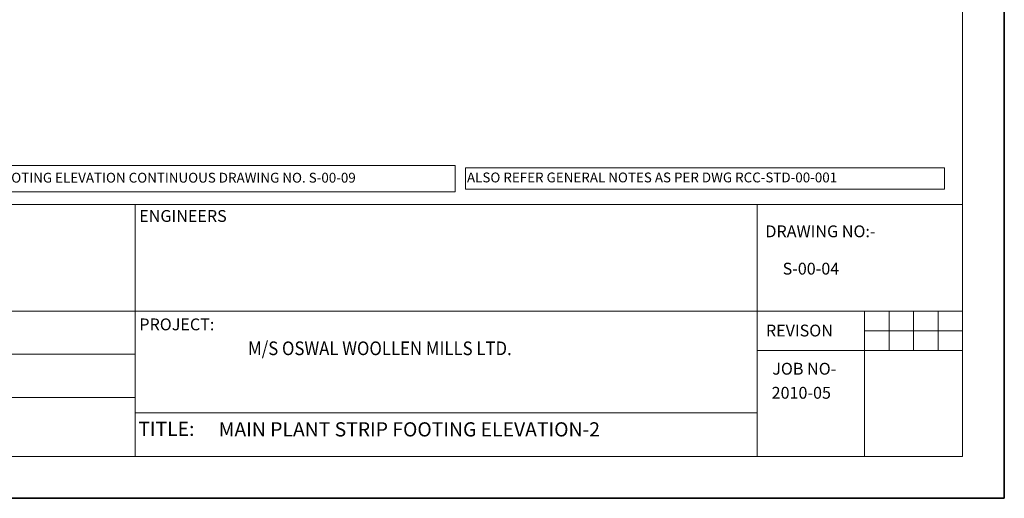
# Model space of a CAD drawing. Units: millimetres. Extents: x 2595901 to 5527604, y -544371 to 332183.
# Drawn here: x 5416296 to 5441518, y -544371 to -532117 of the extents above; entities that cross this region are included whole.
import ezdxf

# ---------------------------------------------------------------- set-up
doc = ezdxf.new("R2010")
doc.units = ezdxf.units.MM
doc.layers.get('0').update_dxf_attribs({"lineweight": 18})
doc.layers.add('TEXT', color=130, linetype='Continuous', lineweight=13)
doc.layers.add('TEXTLIGHT', color=1, linetype='Continuous', lineweight=25)
doc.styles.add('ROMANS', font='ROMANS.SHX', dxfattribs={"width": 0.85, "height": 250})
doc.styles.add('STYLECG', font='ic-romand.shx')

msp = doc.modelspace()

# ---------------------------------------------------------------- linework, layer by layer
at = {"color": 7}
for p, q in [((5440450.6, -536850), (5358485.3, -536850)), ((5419252, -543303.2), (5419252, -536850)), ((5435183.2, -543303.2), (5435183.2, -536870)), ((5440450.6, -539580.4), (5407935.9, -539580.4)), ((5437940.9, -543303.2), (5437940.9, -539580.4)), ((5438568.3, -540584.3), (5438568.3, -539580.4)), ((5439195.7, -540584.3), (5439195.7, -539580.4)), ((5439823.2, -540584.3), (5439823.2, -539580.4)), ((5440450.6, -540082.4), (5437940.9, -540082.4)), ((5419252, -540684.7), (5407935.9, -540684.7)), ((5440450.6, -540584.3), (5435183.2, -540584.3)), ((5419252, -541789), (5407935.9, -541789)), ((5435183.2, -542185.4), (5419252, -542185.4))]:
    msp.add_line(p, q, dxfattribs=at)
msp.add_lwpolyline([(5358485.3, -543303.2), (5440450.6, -543303.2), (5440450.6, -486038), (5358485.3, -486038)], close=True, dxfattribs=at)
at = {"layer": 'TEXTLIGHT', "color": 1}
for points in [[(5357418, -484970.6), (5441518, -484970.6), (5441518, -544370.6), (5357418, -544370.6)], [(5357418, -544370.6), (5441518, -544370.6), (5441518, -484970.6), (5357418, -484970.6)]]:
    msp.add_lwpolyline(points, close=True, dxfattribs=at)
at = {"layer": 'TEXTLIGHT', "color": 1, "lineweight": 5}
for points in [[(5413532.3, -535846.7), (5427449.3, -535846.7), (5427449.3, -536522.5), (5413532.3, -536522.5)], [(5427713.1, -535909), (5439982.1, -535909), (5439982.1, -536460.2), (5427713.1, -536460.2)]]:
    msp.add_lwpolyline(points, close=True, dxfattribs=at)

# ---------------------------------------------------------------- texts
at = {"layer": 'TEXT', "linetype": 'Continuous', "ltscale": 20, "style": 'ROMANS'}
for s, p in [('ALSO REFER FOOTING ELEVATION CONTINUOUS DRAWING NO. S-00-09', (5413596.5, -536288.4)), ('ALSO REFER GENERAL NOTES AS PER DWG RCC-STD-00-001 ', (5427753.4, -536282.2))]:
    msp.add_text(s, height=251.778, dxfattribs=at).set_placement(p)
at = {"layer": 'TEXT'}
for s, height, style, p in [('ENGINEERS', 302.88, 'STYLECG', (5419357.9, -537293.8)), ('DRAWING NO:-', 302.877, 'STYLECG', (5435397.7, -537687.3)), ('S-00-04', 302.88, 'STYLECG', (5435838.8, -538642.8)), ('PROJECT:', 302.88, 'STYLECG', (5419360.8, -540069.9)), ('REVISON', 302.88, 'ROMANS', (5435411.1, -540227.4)), ('JOB NO-', 302.88, 'STYLECG', (5435573.9, -541205)), ('2010-05', 302.88, 'STYLECG', (5435557.8, -541821)), ('TITLE:', 363.45, 'STYLECG', (5419333.7, -542774.3)), ('MAIN PLANT STRIP FOOTING ELEVATION-2', 363.453, 'STYLECG', (5421394.3, -542787.6))]:
    msp.add_text(s, height=height, dxfattribs=dict(at, style=style)).set_placement(p)
at = {"layer": 'TEXT', "linetype": 'ByBlock', "style": 'STYLECG', "width": 0.9}
msp.add_text('M/S OSWAL WOOLLEN MILLS LTD.', height=350, dxfattribs=at).set_placement((5422145.5, -540705.5))

doc.saveas('drawing.dxf')
